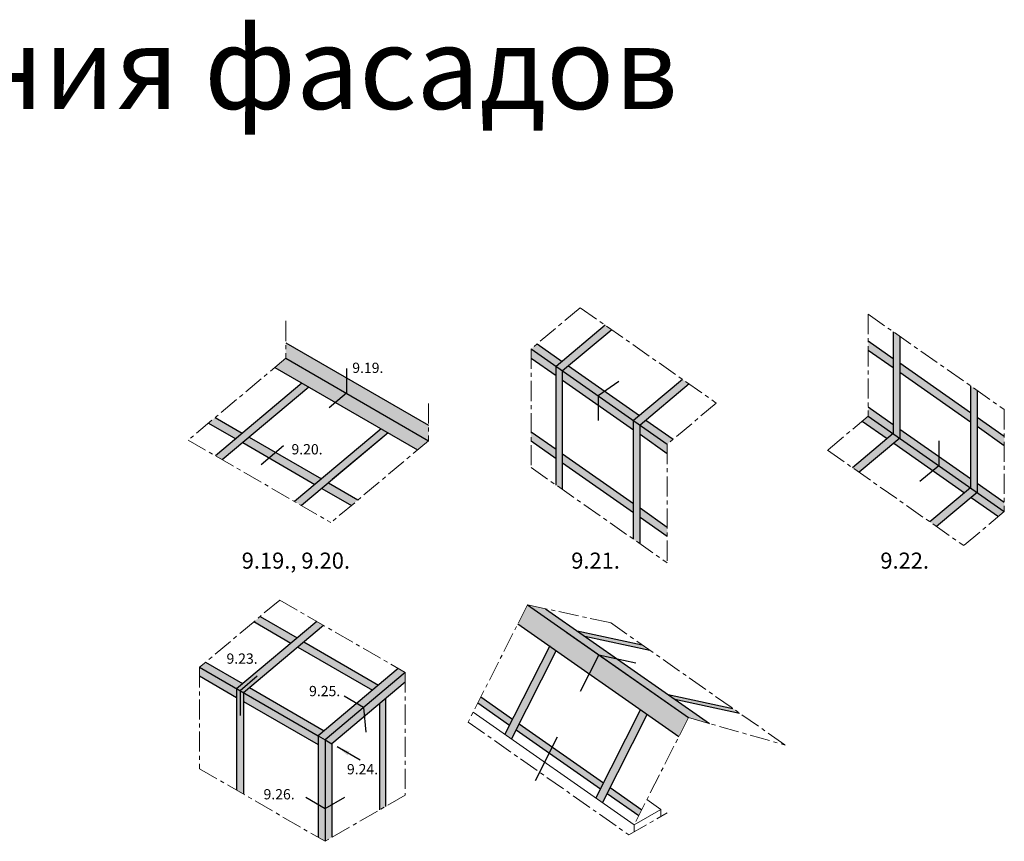
# Model space of a CAD drawing. Units: millimetres. Extents: x 22516 to 34041, y 5237 to 11307.
# Drawn here: x 22956 to 23140, y 6665 to 6818 of the extents above; entities that cross this region are included whole.
import ezdxf

# ---------------------------------------------------------------- set-up
doc = ezdxf.new("R2010")
doc.units = ezdxf.units.MM
doc.linetypes.add('MITTE', pattern=[2, 1.25, -0.25, 0.25, -0.25])
for name, color, linetype in [('035_TEXT', 2, 'Continuous'), ('070_CONT', 4, 'Continuous'), ('PROFIL', 3, 'Continuous'), ('SCHRAFFUR', 253, 'Continuous'), ('TEXT', 4, 'Continuous')]:
    doc.layers.add(name, color=color, linetype=linetype)
doc.styles.add('TEXT', font='arial.ttf')

msp = doc.modelspace()

# ---------------------------------------------------------------- hatches: boundary and pattern name
at = {"layer": 'PROFIL', "linetype": 'Continuous'}
h = msp.add_hatch(color=253, dxfattribs=at)
h.paths.add_polyline_path([(23052.239, 6757.646), (23051.124, 6756.71), (23055.788, 6753.444), (23056.903, 6754.38)])
h.paths.add_polyline_path([(23055.788, 6751.728), (23055.788, 6753.444), (23051.124, 6756.71), (23051.124, 6754.994)])
h.paths.add_polyline_path([(23066.178, 6760.276), (23064.952, 6761.134), (23055.788, 6753.444), (23057.014, 6752.586)])
h.paths.add_polyline_path([(23058.129, 6753.522), (23057.014, 6752.586), (23063.671, 6747.925), (23064.897, 6748.783)])
h.paths.add_polyline_path([(23057.014, 6752.586), (23055.788, 6753.444), (23055.788, 6731.277), (23057.014, 6730.419)])
h.paths.add_polyline_path([(23051.124, 6741.237), (23051.124, 6739.521), (23055.788, 6736.255), (23055.788, 6737.971)])
h.paths.add_polyline_path([(23070.241, 6726.135), (23070.241, 6727.851), (23057.014, 6737.113), (23057.014, 6735.397)])
h.paths.add_polyline_path([(23070.241, 6721.157), (23071.466, 6720.299), (23071.466, 6742.467), (23070.241, 6743.325)])
h.paths.add_polyline_path([(23076.555, 6721.715), (23076.555, 6723.431), (23071.466, 6726.993), (23071.466, 6725.277)])
h.paths.add_polyline_path([(23076.555, 6737.188), (23076.555, 6738.904), (23071.466, 6742.467), (23071.466, 6740.751)])
h.paths.add_polyline_path([(23072.581, 6743.402), (23071.466, 6742.467), (23076.555, 6738.904), (23077.669, 6739.839)])
h.paths.add_polyline_path([(23080.63, 6750.156), (23079.405, 6751.014), (23070.241, 6743.325), (23071.466, 6742.467)])
h.paths.add_polyline_path([(23064.897, 6748.783), (23063.671, 6747.925), (23070.241, 6743.325), (23071.356, 6744.26)])
h.paths.add_polyline_path([(23063.671, 6747.925), (23063.61, 6747.882), (23063.61, 6746.252), (23070.241, 6741.609), (23070.241, 6743.325)])
h.paths.add_polyline_path([(23063.61, 6747.882), (23063.671, 6747.925), (23057.014, 6752.586), (23057.014, 6750.87), (23063.61, 6746.252)])
h = msp.add_hatch(color=253, dxfattribs=at)
h.paths.add_polyline_path([(23118.751, 6753.223), (23118.751, 6754.939), (23114.086, 6758.205), (23114.086, 6756.489)])
h.paths.add_polyline_path([(23119.976, 6759.06), (23118.751, 6759.918), (23118.751, 6740.874), (23119.976, 6740.016)])
h.paths.add_polyline_path([(23133.203, 6743.103), (23133.203, 6744.819), (23119.976, 6754.081), (23119.976, 6752.365)])
h.paths.add_polyline_path([(23114.086, 6745.856), (23114.086, 6744.14), (23118.751, 6740.874), (23118.751, 6742.59)])
h.paths.add_polyline_path([(23117.636, 6739.939), (23118.751, 6740.874), (23114.086, 6744.14), (23112.971, 6743.205)])
h.paths.add_polyline_path([(23111.173, 6734.516), (23112.398, 6733.658), (23119.976, 6740.016), (23118.751, 6740.874)])
h.paths.add_polyline_path([(23126.178, 6733.957), (23127.293, 6734.893), (23119.976, 6740.016), (23118.861, 6739.081)])
h.paths.add_polyline_path([(23127.293, 6734.893), (23127.293, 6736.609), (23119.976, 6741.732), (23119.976, 6740.016)])
h.paths.add_polyline_path([(23133.203, 6730.754), (23133.203, 6732.47), (23127.293, 6736.609), (23127.293, 6734.893)])
h.paths.add_polyline_path([(23127.293, 6734.893), (23126.178, 6733.957), (23132.088, 6729.819), (23133.203, 6730.754)])
h.paths.add_polyline_path([(23125.626, 6724.396), (23126.851, 6723.538), (23134.429, 6729.896), (23133.203, 6730.754)])
h.paths.add_polyline_path([(23134.429, 6729.896), (23133.314, 6728.961), (23138.402, 6725.398), (23139.517, 6726.333)])
h.paths.add_polyline_path([(23139.517, 6726.333), (23139.517, 6728.049), (23134.429, 6731.612), (23134.429, 6729.896)])
h.paths.add_polyline_path([(23134.429, 6748.94), (23133.203, 6749.798), (23133.203, 6730.754), (23134.429, 6729.896)])
h.paths.add_polyline_path([(23134.429, 6743.961), (23134.429, 6742.245), (23139.517, 6738.683), (23139.517, 6740.399)])
h = msp.add_hatch(color=253, dxfattribs=at)
h.paths.add_polyline_path([(23016.603, 6748.415), (23016.603, 6751.302), (23005.284, 6757.837), (23005.284, 6754.95)])
h.paths.add_polyline_path([(23014.565, 6746.705), (23016.603, 6748.415), (23005.284, 6754.95), (23003.246, 6753.24)])
h.paths.add_polyline_path([(23031.955, 6739.551), (23031.955, 6742.438), (23016.603, 6751.302), (23016.603, 6748.415)])
h.paths.add_polyline_path([(23029.917, 6737.841), (23031.955, 6739.551), (23016.603, 6748.415), (23014.565, 6746.705)])
h.paths.add_polyline_path([(23024.387, 6741.034), (23023.096, 6741.779), (23006.915, 6728.202), (23008.207, 6727.457)])
h.paths.add_polyline_path([(23010.73, 6731.403), (23011.953, 6732.429), (23003.425, 6737.353), (23002.202, 6736.327)])
h.paths.add_polyline_path([(23017.551, 6727.465), (23018.774, 6728.491), (23013.244, 6731.684), (23012.022, 6730.658)], flags=17)
h.paths.add_polyline_path([(23002.202, 6736.327), (23003.425, 6737.353), (22998.463, 6740.218), (22997.24, 6739.192)], flags=17)
h.paths.add_polyline_path([(23009.606, 6749.568), (23008.315, 6750.313), (22992.134, 6736.736), (22993.425, 6735.991)])
h.paths.add_polyline_path([(22995.949, 6739.937), (22997.172, 6740.963), (22992.103, 6743.89), (22990.88, 6742.864)])
h = msp.add_hatch(color=253, dxfattribs=at)
h.paths.add_polyline_path([(23047.088, 6686.45), (23047.648, 6687.554), (23041.724, 6691.702), (23041.163, 6690.598)])
h.paths.add_polyline_path([(23048.885, 6686.687), (23048.325, 6685.583), (23064.065, 6674.562), (23064.626, 6675.666)])
h.paths.add_polyline_path([(23065.863, 6674.799), (23065.303, 6673.695), (23071.227, 6669.547), (23071.788, 6670.651)])
h.paths.add_polyline_path([(23063.771, 6699.568), (23061.988, 6696.056), (23078.73, 6684.333), (23080.513, 6687.846)])
h.paths.add_polyline_path([(23061.988, 6696.056), (23063.771, 6699.568), (23050.449, 6708.897), (23048.666, 6705.384)])
h.paths.add_polyline_path([(23063.771, 6699.568), (23067.129, 6698.848), (23053.807, 6708.176), (23050.449, 6708.897)])
h.paths.add_polyline_path([(23067.129, 6698.848), (23063.771, 6699.568), (23080.513, 6687.846), (23084.433, 6686.732)])
h.paths.add_polyline_path([(23073.285, 6700.427), (23071.855, 6701.429), (23059.731, 6704.028), (23061.161, 6703.027)])
h.paths.add_polyline_path([(23076.709, 6692.14), (23077.947, 6691.274), (23090.071, 6688.674), (23088.833, 6689.541)])
h.paths.add_polyline_path([(23046.212, 6684.724), (23047.449, 6683.857), (23055.828, 6700.369), (23054.59, 6701.236)])
h.paths.add_polyline_path([(23063.19, 6672.836), (23064.427, 6671.969), (23072.806, 6688.481), (23071.568, 6689.348)])
h = msp.add_hatch(color=253, dxfattribs=at)
h.paths.add_polyline_path([(23006.252, 6701.773), (23007.394, 6702.731), (23000.482, 6706.722), (22999.34, 6705.764)])
h.paths.add_polyline_path([(23012.354, 6705.064), (23011.062, 6705.809), (22996.09, 6693.246), (22997.381, 6692.5)])
h.paths.add_polyline_path([(23008.685, 6701.986), (23007.543, 6701.027), (23021.494, 6692.973), (23022.636, 6693.931)])
h.paths.add_polyline_path([(22990.32, 6698.195), (22989.178, 6697.237), (22996.09, 6693.246), (22997.232, 6694.204)])
h.paths.add_polyline_path([(22996.09, 6691.628), (22996.09, 6693.246), (22989.178, 6697.237), (22989.178, 6695.619)])
h.paths.add_polyline_path([(23011.332, 6684.446), (23012.474, 6685.404), (22998.523, 6693.459), (22997.381, 6692.5)])
h.paths.add_polyline_path([(23011.332, 6682.828), (23011.332, 6684.446), (22997.381, 6692.5), (22997.381, 6690.883)])
h.paths.add_polyline_path([(22997.381, 6692.5), (22996.09, 6693.246), (22996.09, 6674.29), (22997.381, 6673.544)])
h.paths.add_polyline_path([(23011.332, 6671.58), (23012.623, 6670.835), (23012.623, 6683.7), (23011.332, 6684.446)])
h.paths.add_polyline_path([(23012.623, 6670.788), (23013.914, 6671.545), (23013.914, 6682.955), (23012.623, 6683.7)])
h.paths.add_polyline_path([(23011.332, 6665.49), (23012.623, 6664.744), (23012.623, 6670.835), (23011.332, 6671.58)])
h.paths.add_polyline_path([(23012.623, 6670.788), (23012.623, 6664.744), (23013.914, 6665.49), (23013.914, 6671.545)])
h.paths.add_polyline_path([(23011.332, 6684.446), (23012.623, 6683.7), (23019.826, 6689.744), (23018.535, 6690.49)])
h.paths.add_polyline_path([(23019.975, 6688.04), (23019.826, 6689.744), (23012.623, 6683.7), (23013.914, 6682.955)])
h.paths.add_polyline_path([(23027.596, 6696.264), (23026.304, 6697.009), (23018.535, 6690.49), (23019.826, 6689.744)])
h.paths.add_polyline_path([(23027.596, 6694.435), (23027.596, 6696.264), (23019.826, 6689.744), (23019.975, 6688.04)])
h.paths.add_polyline_path([(23022.785, 6670.611), (23023.927, 6671.271), (23023.927, 6691.357), (23022.785, 6690.398)])

# ---------------------------------------------------------------- linework, layer by layer
at = {"layer": '035_TEXT'}
for p, q in [((23064.952, 6761.134), (23055.788, 6753.444)), ((23066.178, 6760.276), (23057.014, 6752.586)), ((23118.751, 6759.918), (23118.751, 6740.874)), ((23005.284, 6757.837), (23031.955, 6742.438)), ((23114.086, 6758.205), (23118.751, 6754.939)), ((23119.976, 6759.06), (23119.976, 6740.016)), ((23051.124, 6756.71), (23076.555, 6738.904)), ((23052.239, 6757.646), (23056.903, 6754.38)), ((23114.086, 6756.489), (23118.751, 6753.223)), ((23005.284, 6754.95), (23031.955, 6739.551)), ((23051.124, 6754.994), (23055.788, 6751.728)), ((23003.246, 6753.24), (23029.917, 6737.841)), ((23055.788, 6731.277), (23055.788, 6753.444)), ((23057.014, 6730.419), (23057.014, 6752.586)), ((23058.129, 6753.522), (23071.356, 6744.26)), ((23119.976, 6754.081), (23133.203, 6744.819)), ((23119.976, 6752.365), (23133.203, 6743.103)), ((23057.014, 6750.87), (23070.241, 6741.609)), ((23079.405, 6751.014), (23070.241, 6743.325)), ((23008.315, 6750.313), (22992.134, 6736.736)), ((23009.606, 6749.568), (22993.425, 6735.991)), ((23009.606, 6749.568), (22999.198, 6740.834)), ((23080.63, 6750.156), (23071.466, 6742.467)), ((23133.203, 6749.798), (23133.203, 6730.754)), ((23134.429, 6748.94), (23134.429, 6729.896)), ((23114.086, 6745.856), (23118.751, 6742.59)), ((22992.103, 6743.89), (22997.172, 6740.963)), ((23070.241, 6721.157), (23070.241, 6743.325)), ((23072.581, 6743.402), (23077.669, 6739.839)), ((23112.971, 6743.205), (23117.636, 6739.939)), ((23114.086, 6744.14), (23139.517, 6726.333)), ((23134.429, 6743.961), (23139.517, 6740.399)), ((22990.88, 6742.864), (22995.949, 6739.937)), ((23023.096, 6741.779), (23006.915, 6728.202)), ((23051.124, 6741.237), (23055.788, 6737.971)), ((23071.466, 6720.299), (23071.466, 6742.467)), ((23119.976, 6741.732), (23133.203, 6732.47)), ((23134.429, 6742.245), (23139.517, 6738.683)), ((22998.463, 6740.218), (23011.953, 6732.429)), ((23024.387, 6741.034), (23008.207, 6727.457)), ((23024.387, 6741.034), (23013.979, 6732.3)), ((23051.124, 6739.521), (23055.788, 6736.255)), ((23071.466, 6740.751), (23076.555, 6737.188)), ((23118.751, 6740.874), (23111.173, 6734.516)), ((23119.976, 6740.016), (23112.398, 6733.658)), ((22997.24, 6739.192), (23010.73, 6731.403)), ((23118.861, 6739.081), (23132.088, 6729.819)), ((23057.014, 6737.113), (23070.241, 6727.851)), ((23057.014, 6735.397), (23070.241, 6726.135)), ((23012.022, 6730.658), (23017.551, 6727.465)), ((23013.244, 6731.684), (23018.774, 6728.491)), ((23133.203, 6730.754), (23125.626, 6724.396)), ((23134.429, 6731.612), (23139.517, 6728.049)), ((23134.429, 6729.896), (23126.851, 6723.538)), ((23133.314, 6728.961), (23138.402, 6725.398)), ((23071.466, 6726.993), (23076.555, 6723.431)), ((23071.466, 6725.277), (23076.555, 6721.715)), ((23050.449, 6708.897), (23080.513, 6687.846)), ((23053.807, 6708.176), (23084.433, 6686.732)), ((23000.482, 6706.722), (23007.394, 6702.731)), ((23011.062, 6705.809), (22996.09, 6693.246)), ((23012.354, 6705.064), (22997.381, 6692.5)), ((22999.34, 6705.764), (23006.252, 6701.773)), ((23048.666, 6705.384), (23078.73, 6684.333)), ((23057.803, 6703.747), (23080.513, 6687.846)), ((23059.731, 6704.028), (23071.855, 6701.429)), ((23061.161, 6703.027), (23073.285, 6700.427)), ((23007.543, 6701.027), (23021.494, 6692.973)), ((23008.685, 6701.986), (23022.636, 6693.931)), ((23054.59, 6701.236), (23046.212, 6684.724)), ((23055.828, 6700.369), (23047.449, 6683.857)), ((22989.178, 6697.237), (23011.332, 6684.446)), ((22990.32, 6698.195), (22997.232, 6694.204)), ((22989.178, 6695.619), (22996.09, 6691.628)), ((23026.304, 6697.009), (23011.332, 6684.446)), ((23027.596, 6696.264), (23012.623, 6683.7)), ((22998.523, 6693.459), (23012.474, 6685.404)), ((23027.596, 6694.435), (23013.914, 6682.955)), ((22996.09, 6693.246), (22996.09, 6674.29)), ((22997.381, 6692.5), (22997.381, 6673.544)), ((23041.724, 6691.702), (23047.648, 6687.554)), ((23076.709, 6692.14), (23088.833, 6689.541)), ((22997.381, 6690.883), (23011.332, 6682.828)), ((23022.785, 6690.398), (23022.785, 6670.611)), ((23023.927, 6691.357), (23023.927, 6671.271)), ((23041.163, 6690.598), (23047.088, 6686.45)), ((23077.947, 6691.274), (23090.071, 6688.674)), ((23071.568, 6689.348), (23063.19, 6672.836)), ((23072.806, 6688.481), (23064.427, 6671.969)), ((23048.885, 6686.687), (23064.626, 6675.666)), ((23011.332, 6684.446), (23012.623, 6683.7)), ((23011.332, 6684.446), (23011.332, 6665.49)), ((23048.325, 6685.583), (23064.065, 6674.562)), ((23012.623, 6683.7), (23013.914, 6682.955)), ((23012.623, 6683.7), (23012.623, 6664.744)), ((23013.914, 6682.955), (23013.914, 6665.49)), ((23065.303, 6673.695), (23071.227, 6669.547)), ((23065.863, 6674.799), (23071.788, 6670.651))]:
    msp.add_line(p, q, dxfattribs=at)
at = {"layer": '070_CONT'}
for p, q in [((23016.603, 6753.022), (23016.603, 6748.415)), ((23067.525, 6750.623), (23063.671, 6747.925)), ((23016.603, 6748.415), (23013.388, 6745.718)), ((23063.671, 6747.925), (23063.671, 6743.338)), ((23127.293, 6739.522), (23127.293, 6734.893)), ((23004.894, 6738.586), (23000.695, 6735.063)), ((23127.293, 6734.893), (23123.746, 6731.917)), ((23063.771, 6699.568), (23060.3, 6692.729)), ((23063.771, 6699.568), (23070.691, 6698.085)), ((22999.969, 6695.56), (22996.754, 6692.862)), ((22996.754, 6692.862), (22996.754, 6688.231)), ((23019.826, 6689.744), (23016.192, 6691.842)), ((23019.826, 6689.744), (23020.229, 6685.131)), ((23056.01, 6684.22), (23051.846, 6676.015)), ((23019.173, 6679.919), (23014.898, 6682.387)), ((23012.66, 6670.814), (23009.026, 6672.912)), ((23016.235, 6672.905), (23012.614, 6670.783))]:
    msp.add_line(p, q, dxfattribs=at)
msp.add_solid([(23017.231, 6681.513), (23016.822, 6680.803), (23014.898, 6682.387)], dxfattribs=at)
at = {"layer": 'SCHRAFFUR', "linetype": 'MITTE', "lineweight": 5, "ltscale": 3}
for p, q in [((23060.288, 6764.4), (23051.124, 6756.71)), ((23060.288, 6764.4), (23085.718, 6746.593)), ((23005.284, 6761.923), (23005.284, 6754.95)), ((23114.086, 6763.184), (23139.517, 6745.377)), ((23114.086, 6763.184), (23114.086, 6744.14)), ((23051.124, 6756.71), (23051.124, 6734.542)), ((23005.284, 6754.95), (22987.065, 6739.663)), ((23031.955, 6746.524), (23031.955, 6739.551)), ((23085.718, 6746.593), (23076.555, 6738.904)), ((23139.517, 6745.377), (23139.517, 6726.333)), ((23114.086, 6744.14), (23106.509, 6737.782)), ((22987.065, 6739.663), (23013.736, 6724.264)), ((23031.955, 6739.551), (23013.736, 6724.264)), ((23076.555, 6738.904), (23076.555, 6716.736)), ((23106.509, 6737.782), (23131.939, 6719.975)), ((23051.124, 6734.542), (23076.555, 6716.736)), ((23139.517, 6726.333), (23131.939, 6719.975)), ((23004.15, 6709.8), (22989.178, 6697.237)), ((23004.15, 6709.8), (23027.596, 6696.264)), ((23050.449, 6708.897), (23039.337, 6686.999)), ((23050.449, 6708.897), (23065.931, 6705.577)), ((23065.931, 6705.577), (23098.585, 6682.712)), ((22989.178, 6697.237), (22989.178, 6678.28)), ((23027.596, 6696.264), (23027.596, 6673.389)), ((23039.337, 6686.999), (23069.401, 6665.948)), ((23080.513, 6687.846), (23070.351, 6667.821)), ((23080.513, 6687.846), (23098.585, 6682.712)), ((22989.178, 6678.28), (23012.623, 6664.744)), ((23027.596, 6673.389), (23012.623, 6664.744)), ((23069.401, 6665.948), (23076.517, 6670.036))]:
    msp.add_line(p, q, dxfattribs=at)
at = {"layer": 'SCHRAFFUR', "linetype": 'ByBlock', "lineweight": 5, "ltscale": 3}
for p, q in [((23040.288, 6688.872), (23070.351, 6667.821)), ((23072.738, 6672.523), (23075.351, 6670.693)), ((23070.351, 6667.821), (23075.351, 6670.693)), ((23075.351, 6670.693), (23075.351, 6669.366)), ((23070.351, 6667.821), (23070.351, 6666.494))]:
    msp.add_line(p, q, dxfattribs=at)

# ---------------------------------------------------------------- texts
at = {"layer": 'TEXT', "attachment_point": 1, "style": 'TEXT'}
for s, insert, char_height, width in [('9.1.Типовые сечения фасадов', (22770.724, 6816.864), 15.36, 780.4859), ('{\\H0.75x;9.19.}', (23017.709, 6754.134), 2.56, 31.87554), ('{\\H0.75x;9.20.}', (23006.353, 6738.92), 2.56, 31.87554), ('{\\H0.75x;9.19., 9.20.}', (22997.055, 6718.665), 4, 49.80554), ('{\\H0.75x;9.21.}', (23058.616, 6718.665), 4, 49.80554), ('{\\H0.75x;9.22.}', (23116.362, 6718.665), 4, 49.80554), ('{\\H0.75x;9.23.}', (22994.217, 6699.824), 2.56, 31.87554), ('{\\H0.75x;9.25.}', (23009.643, 6693.764), 2.56, 31.87554), ('{\\H0.75x;9.24.}', (23016.714, 6679.168), 2.56, 31.87554), ('{\\H0.75x;9.26.}', (23001.134, 6674.491), 2.56, 31.87554)]:
    msp.add_mtext(s, dxfattribs=dict(at, insert=insert, char_height=char_height, width=width))

doc.saveas('drawing.dxf')
